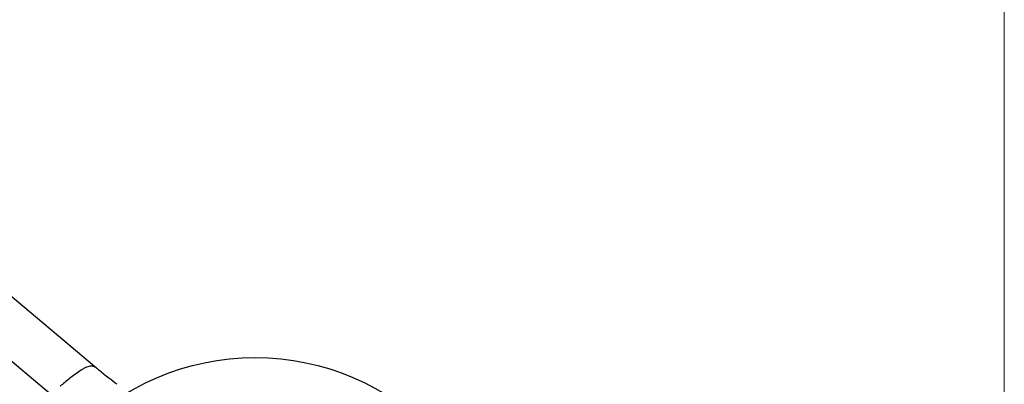
# Model space of a CAD drawing. Units: millimetres. Extents: x 622 to 8360, y 78 to 10896.
# Drawn here: x 3478 to 3627, y 3981 to 4036 of the extents above; entities that cross this region are included whole.
import ezdxf

# ---------------------------------------------------------------- set-up
doc = ezdxf.new("R2010")
doc.units = ezdxf.units.MM
doc.header["$LTSCALE"] = 40
doc.layers.add('Dimensions(Hillmar_metric)', color=7, linetype='Continuous', lineweight=13)
doc.layers.add('Visible Edges(Hillmar_metric)', color=7, linetype='Continuous', lineweight=25)
doc.styles.add('Hillmar_metric_Dimensions', font='arial.ttf')
doc.dimstyles.new('DEFAULT-ISO-Method 1b-Hillmar_metric', dxfattribs={"dimscale": 40, "dimtxt": 2, "dimasz": 2.5, "dimexe": 1, "dimexo": 1, "dimgap": 0.25, "dimtad": 1, "dimtih": 1, "dimtoh": 1, "dimrnd": 1e-08, "dimdsep": 46, "dimtxsty": 'Hillmar_metric_Dimensions', "dimcen": 0.09, "dimdle": 8, "dimclrd": 7, "dimclre": 7, "dimclrt": 7, "dimazin": 2, "dimtfac": 0.75, "dimtmove": 0, "dimatfit": 3, "dimfxl": 1, "dimtolj": 1, "dimlwd": 9, "dimlwe": 9, "dimarcsym": 0})

# ---------------------------------------------------------------- blocks, each defined once
blk = doc.blocks.new('*D37')
at = {"layer": 'Defpoints', "color": 0, "linetype": 'Continuous', "transparency": 16777216}
for p in [(1243.44, 4077.37), (3627.17, 4077.37), (3627.17, 3472.27)]:
    blk.add_point(p, dxfattribs=at)
at = {"layer": 'Dimensions(Hillmar_metric)', "color": 7, "linetype": 'Continuous', "lineweight": 9, "transparency": 16777216}
for p, q in [((1243.44, 4037.37), (1243.44, 3432.27)), ((3627.17, 4037.37), (3627.17, 3432.27)), ((1343.44, 3472.27), (3527.17, 3472.27))]:
    blk.add_line(p, q, dxfattribs=at)
at = {"layer": 'Dimensions(Hillmar_metric)', "color": 7, "linetype": 'Continuous', "transparency": 16777216}
for points in [[(1343.44, 3488.94), (1343.44, 3455.61), (1243.44, 3472.27)], [(3527.17, 3488.94), (3527.17, 3455.61), (3627.17, 3472.27)]]:
    blk.add_solid(points, dxfattribs=at)
at = {"layer": 'Dimensions(Hillmar_metric)', "color": 7, "linetype": 'Continuous', "lineweight": 13, "transparency": 16777216, "insert": (2435.3, 3523.15), "char_height": 80, "attachment_point": 5, "style": 'Hillmar_metric_Dimensions'}
blk.add_mtext('\\A1;2385', dxfattribs=at)

msp = doc.modelspace()

# ---------------------------------------------------------------- linework, layer by layer
at = {"layer": 'Visible Edges(Hillmar_metric)'}
for p, q in [((3489.469, 3983.046), (3250.305, 4183.729)), ((3482.489, 3979.112), (3250.305, 4173.938))]:
    msp.add_line(p, q, dxfattribs=at)
msp.add_circle((3513.534, 3946.536), 38.1, dxfattribs=at)
for points, knots in [([(3487.037, 3982.681), (3486.476, 3982.288), (3485.922, 3981.879), (3484.892, 3981.08), (3484.414, 3980.692), (3483.946, 3980.296)], [18.66196897, 18.66196897, 18.66196897, 18.66196897, 18.85198942, 18.85198942, 19.02188834, 19.02188834, 19.02188834, 19.02188834]), ([(3489.469, 3983.046), (3489.306, 3983.183), (3489.137, 3983.274), (3488.755, 3983.372), (3488.537, 3983.369), (3488.071, 3983.257), (3487.833, 3983.158), (3487.455, 3982.952), (3487.323, 3982.873), (3487.169, 3982.772), (3487.147, 3982.757), (3487.126, 3982.742), (3487.096, 3982.722), (3487.066, 3982.702), (3487.037, 3982.681)], [3.28625244, 3.28625244, 3.28625244, 3.28625244, 3.37845733, 3.37845733, 3.48037743, 3.48037743, 3.57364805, 3.57364805, 3.62177462, 3.62177462, 3.62969717, 3.62969717, 3.62969717, 3.64052042, 3.64052042, 3.64052042, 3.64052042]), ([(3489.81, 3982.76), (3489.735, 3982.823), (3489.664, 3982.882), (3489.555, 3982.974), (3489.512, 3983.01), (3489.469, 3983.046)], [2.636396145, 2.636396145, 2.636396145, 2.636396145, 2.672734409, 2.672734409, 2.696203312, 2.696203312, 2.696203312, 2.696203312]), ([(3492.572, 3980.603), (3492.146, 3980.912), (3491.726, 3981.227), (3490.79, 3981.952), (3490.3, 3982.35), (3489.856, 3982.721), (3489.833, 3982.741), (3489.81, 3982.76)], [2.47877101, 2.47877101, 2.47877101, 2.47877101, 2.63667875, 2.63667875, 2.84735015, 2.84735015, 2.85900947, 2.85900947, 2.85900947, 2.85900947])]:
    msp.add_open_spline(points, degree=3, knots=knots, dxfattribs=at)

# ---------------------------------------------------------------- dimensions: what is measured, and where the dimension line sits
at = {"layer": 'Dimensions(Hillmar_metric)', "color": 7, "linetype": 'Continuous', "lineweight": 13}
dim = msp.add_linear_dim(base=(3627.171, 3472.273), p1=(1243.438, 4077.369), p2=(3627.171, 4077.369), angle=180, dimstyle='DEFAULT-ISO-Method 1b-Hillmar_metric', override={"dimgap": 0.25, "dimtih": 0, "dimtoh": 0, "dimdec": 0, "dimlfac": 1.000532, "dimtol": 0, "dimlim": 0, "dimtp": 0, "dimtm": 0, "dimtdec": 2, "dimtofl": 0, "dimatfit": 1}, dxfattribs=at)
dim.commit()
dim.dimension.update_dxf_attribs({"geometry": '*D37', "text_midpoint": (2435.305, 3472.273), "dimtype": 160})

doc.saveas('drawing.dxf')
